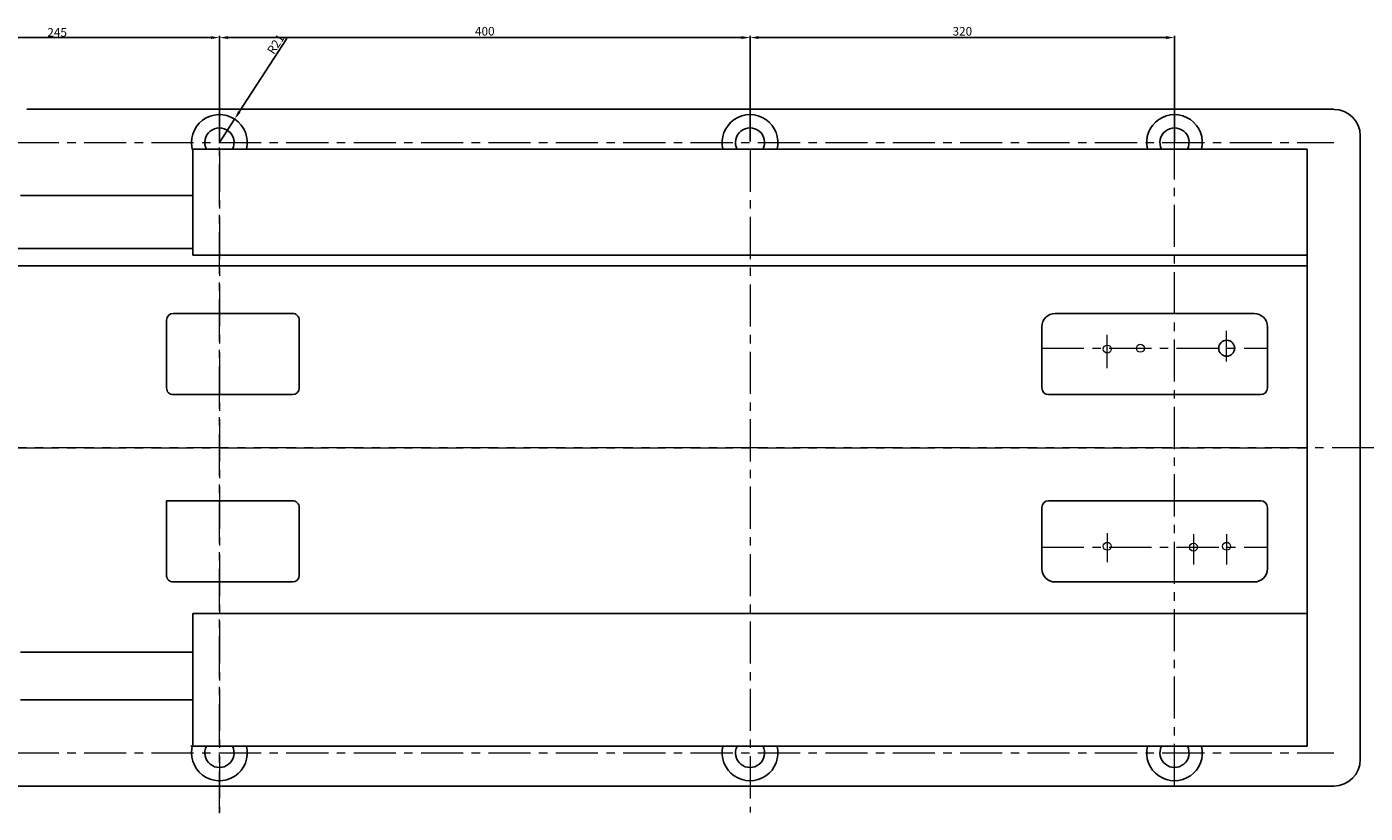
# Model space of a CAD drawing. Units: millimetres. Extents: x 5670 to 10133, y 12568 to 15756.
# Drawn here: x 7193 to 8202, y 13402 to 13995 of the extents above; entities that cross this region are included whole.
import ezdxf

# ---------------------------------------------------------------- set-up
doc = ezdxf.new("R2010")
doc.units = ezdxf.units.MM
doc.linetypes.add('CENTER', pattern=[50.8, 31.75, -6.35, 6.35, -6.35])
doc.layers.add('图层1', color=7, linetype='Continuous')
doc.layers.add('图层2', color=1, linetype='CENTER', lineweight=13)
doc.layers.add('图层3', color=3, linetype='Continuous', lineweight=13)
doc.dimstyles.new('ISO-25', dxfattribs={"dimtxt": 6.5, "dimasz": 6.5, "dimexe": 1.25, "dimexo": 0.625, "dimtad": 1, "dimdsep": 46, "dimtxsty": 'Standard', "dimcen": 2.5, "dimadec": 0, "dimazin": 0, "dimtfac": 1, "dimtmove": 0, "dimatfit": 3, "dimfxl": 1, "dimarcsym": 0})

# ---------------------------------------------------------------- blocks, each defined once
blk = doc.blocks.new('*D45')
at = {"layer": 'Defpoints', "color": 0, "transparency": 16777216}
for p in [(7738.3, 13986.4), (7338.3, 13907.3), (7738.3, 13907.3)]:
    blk.add_point(p, dxfattribs=at)
at = {"layer": '图层3', "color": 0, "lineweight": -2, "transparency": 16777216}
for p, q in [((7338.3, 13908), (7338.3, 13987.6)), ((7344.8, 13986.4), (7731.8, 13986.4)), ((7738.3, 13908), (7738.3, 13987.6))]:
    blk.add_line(p, q, dxfattribs=at)
at = {"layer": '图层3', "color": 0, "transparency": 16777216}
for points in [[(7344.8, 13987.5), (7344.8, 13985.3), (7338.3, 13986.4)], [(7731.8, 13987.5), (7731.8, 13985.3), (7738.3, 13986.4)]]:
    blk.add_solid(points, dxfattribs=at)
at = {"layer": '图层3', "color": 0, "transparency": 16777216, "insert": (7538.3, 13990.3), "char_height": 6.5, "attachment_point": 5}
blk.add_mtext('400', dxfattribs=at)
blk = doc.blocks.new('*D27')
at = {"layer": 'Defpoints', "color": 0, "transparency": 16777216}
for p in [(7349.7, 13924.9), (7338.3, 13907.3)]:
    blk.add_point(p, dxfattribs=at)
at = {"layer": '图层1', "color": 0, "lineweight": -2, "transparency": 16777216}
for p, q in [((7389.1, 13985.7), (7353.2, 13930.4)), ((7338.3, 13907.3), (7349.7, 13924.9))]:
    blk.add_line(p, q, dxfattribs=at)
at = {"layer": '图层1', "color": 0, "transparency": 16777216}
blk.add_solid([(7352.3, 13931), (7354.1, 13929.8), (7349.7, 13924.9)], dxfattribs=at)
at = {"layer": '图层1', "color": 0, "transparency": 16777216, "insert": (7381.4, 13981), "char_height": 6.5, "attachment_point": 5, "rotation": 57.0457}
blk.add_mtext('R21', dxfattribs=at)
blk = doc.blocks.new('*D44')
at = {"layer": 'Defpoints', "color": 0, "transparency": 16777216}
for p in [(7093.6, 13986.4), (7093.6, 13907.3), (7338.3, 13907.3)]:
    blk.add_point(p, dxfattribs=at)
at = {"layer": '图层3', "color": 0, "lineweight": -2, "transparency": 16777216}
for p, q in [((7093.6, 13908), (7093.6, 13987.6)), ((7331.8, 13986.4), (7100.1, 13986.4)), ((7338.3, 13908), (7338.3, 13987.6))]:
    blk.add_line(p, q, dxfattribs=at)
at = {"layer": '图层3', "color": 0, "transparency": 16777216}
for points in [[(7100.1, 13987.5), (7100.1, 13985.3), (7093.6, 13986.4)], [(7331.8, 13987.5), (7331.8, 13985.3), (7338.3, 13986.4)]]:
    blk.add_solid(points, dxfattribs=at)
at = {"layer": '图层3', "color": 0, "transparency": 16777216, "insert": (7215.9, 13990.3), "char_height": 6.5, "attachment_point": 5}
blk.add_mtext('{\\f??|b0|i0|c0|p54;245}', dxfattribs=at)
blk = doc.blocks.new('*D46')
at = {"layer": 'Defpoints', "color": 0, "transparency": 16777216}
for p in [(8058.3, 13986.4), (7738.3, 13907.3), (8058.3, 13907.3)]:
    blk.add_point(p, dxfattribs=at)
at = {"layer": '图层3', "color": 0, "lineweight": -2, "transparency": 16777216}
for p, q in [((7738.3, 13908), (7738.3, 13987.6)), ((7744.8, 13986.4), (8051.8, 13986.4)), ((8058.3, 13908), (8058.3, 13987.6))]:
    blk.add_line(p, q, dxfattribs=at)
at = {"layer": '图层3', "color": 0, "transparency": 16777216}
for points in [[(7744.8, 13987.5), (7744.8, 13985.3), (7738.3, 13986.4)], [(8051.8, 13987.5), (8051.8, 13985.3), (8058.3, 13986.4)]]:
    blk.add_solid(points, dxfattribs=at)
at = {"layer": '图层3', "color": 0, "transparency": 16777216, "insert": (7898.3, 13990.3), "char_height": 6.5, "attachment_point": 5}
blk.add_mtext('320', dxfattribs=at)

msp = doc.modelspace()

# ---------------------------------------------------------------- linework, layer by layer
at = {"layer": '图层1'}
for p, q in [((7193.018, 13932.326), (8178.251, 13932.326)), ((8198.251, 13442.326), (8198.251, 13912.316)), ((7318.251, 13902.326), (8158.251, 13902.326)), ((7318.251, 13902.326), (7318.251, 13822.326)), ((8158.251, 13452.326), (8158.251, 13902.326)), ((7318.251, 13867.326), (7188.251, 13867.326)), ((7318.251, 13827.326), (7168.378, 13827.326)), ((7178.378, 13814.326), (8158.251, 13814.326)), ((7318.251, 13822.326), (8158.251, 13822.326)), ((7298.378, 13722.327), (7298.378, 13773.517)), ((7393.378, 13778.517), (7303.378, 13778.517)), ((7398.378, 13722.327), (7398.378, 13773.517)), ((8118.251, 13778.517), (7968.251, 13778.517)), ((7958.251, 13722.326), (7958.251, 13768.517)), ((8128.251, 13722.326), (8128.251, 13768.517)), ((7393.378, 13717.327), (7303.378, 13717.327)), ((8123.251, 13717.326), (7963.251, 13717.326)), ((7393.377, 13637.327), (7298.377, 13637.327)), ((7298.377, 13581.135), (7298.377, 13637.327)), ((7398.377, 13581.135), (7398.377, 13632.327)), ((7958.251, 13586.135), (7958.251, 13632.326)), ((8123.251, 13637.326), (7963.251, 13637.326)), ((8128.251, 13586.135), (8128.251, 13632.326)), ((7393.377, 13576.135), (7303.377, 13576.135)), ((8118.251, 13576.135), (7968.251, 13576.135)), ((7318.251, 13552.326), (8158.251, 13552.326)), ((7318.251, 13552.326), (7318.251, 13453.576)), ((7318.251, 13523.326), (7188.251, 13523.326)), ((7318.251, 13487.326), (7188.251, 13487.326)), ((7316.626, 13452.326), (8158.251, 13452.326)), ((7193.018, 13422.326), (6748.251, 13422.326)), ((7193.018, 13422.326), (8178.251, 13422.326))]:
    msp.add_line(p, q, dxfattribs=at)
msp.add_circle((8097.537, 13752.279), 6, dxfattribs=at)
for centre, radius, start, end in [((7338.251, 13907.326), 21, 346.225853, 197.752733), ((7738.251, 13907.326), 21, 346.225853, 193.774147), ((8058.251, 13907.326), 21, 346.225853, 193.774147), ((8178.251, 13912.316), 20, 0, 89.967693), ((7338.251, 13907.326), 11, 332.964308, 207.035692), ((7738.251, 13907.326), 11, 332.964308, 207.035692), ((8058.251, 13907.326), 11, 332.964308, 207.035692), ((7303.378, 13773.517), 5, 90, 179.99992), ((7393.378, 13773.517), 5, 359.99992, 90), ((7968.251, 13768.517), 10, 90, 180), ((8118.251, 13768.517), 10, 0, 90), ((7303.378, 13722.327), 5, 179.999933, 269.999945), ((7393.378, 13722.327), 5, 269.999945, 359.999933), ((7963.251, 13722.326), 5, 180, 270), ((8123.251, 13722.326), 5, 270, 0), ((7393.377, 13632.327), 5, 359.999933, 89.999945), ((7963.251, 13632.326), 5, 90, 180), ((8123.251, 13632.326), 5, 0, 90), ((7968.251, 13586.135), 10, 180, 270), ((8118.251, 13586.135), 10, 270, 0), ((7303.377, 13581.135), 5, 179.99992, 270), ((7393.377, 13581.135), 5, 270, 359.99992), ((7338.251, 13447.326), 21, 162.247267, 13.774147), ((7338.251, 13447.326), 11, 152.964308, 27.035692), ((7738.251, 13447.326), 21, 166.225853, 13.774147), ((7738.251, 13447.326), 11, 152.964308, 27.035692), ((8058.251, 13447.326), 21, 166.225853, 13.774147), ((8058.251, 13447.326), 11, 152.964308, 27.035692), ((8178.251, 13442.326), 20, 270, 0)]:
    msp.add_arc(centre, radius, start, end, dxfattribs=at)
at = {"layer": '图层2'}
for p, q in [((7338.251, 13952.787), (7338.251, 13402.326)), ((7338.251, 13401.864), (7338.251, 13952.326)), ((7738.251, 13952.787), (7738.251, 13402.326)), ((8058.251, 13422.326), (8058.251, 13932.054)), ((6728.251, 13907.326), (8178.251, 13907.326)), ((8097.537, 13742.404), (8097.537, 13765.404)), ((8007.537, 13737.326), (8007.537, 13762.326)), ((7958.251, 13752.279), (8128.251, 13752.279)), ((9631.184, 13677.326), (5814.835, 13677.326)), ((9631.184, 13677.326), (5814.835, 13677.326)), ((6728.251, 13677.326), (8157.357, 13677.326)), ((8007.537, 13612.998), (8007.537, 13590.998)), ((8072.537, 13612.248), (8072.537, 13589.248)), ((8097.537, 13612.248), (8097.537, 13589.248)), ((7958.251, 13602.373), (8128.251, 13602.373)), ((6728.251, 13447.326), (8178.251, 13447.326))]:
    msp.add_line(p, q, dxfattribs=at)
at = {"layer": '图层3'}
for centre in [(8007.537, 13751.654), (8032.537, 13752.279), (8007.537, 13602.998), (8072.537, 13602.373), (8097.537, 13602.998)]:
    msp.add_circle(centre, 3, dxfattribs=at)

# ---------------------------------------------------------------- dimensions: what is measured, and where the dimension line sits
at = {"layer": '图层1'}
dim = msp.add_radius_dim(center=(7338.251, 13907.326), mpoint=(7349.675, 13924.947), dimstyle='ISO-25', dxfattribs=at)
dim.commit()
dim.dimension.update_dxf_attribs({"geometry": '*D27', "text_midpoint": (7384.617, 13978.847), "dimtype": 132})
at = {"layer": '图层3'}
dim = msp.add_linear_dim(base=(7093.572, 13986.4), p1=(7338.251, 13907.326), p2=(7093.572, 13907.326), text='{\\f??|b0|i0|c0|p54;245}', dimstyle='ISO-25', dxfattribs=at)
dim.commit()
dim.dimension.update_dxf_attribs({"geometry": '*D44', "text_midpoint": (7215.911, 13990.275)})
for base, p1, p2, picture, middle in [((7738.251, 13986.4), (7338.251, 13907.326), (7738.251, 13907.326), '*D45', (7538.251, 13990.275)), ((8058.251, 13986.4), (7738.251, 13907.326), (8058.251, 13907.326), '*D46', (7898.251, 13990.275))]:
    dim = msp.add_linear_dim(base=base, p1=p1, p2=p2, dimstyle='ISO-25', dxfattribs=at)
    dim.commit()
    dim.dimension.update_dxf_attribs({"geometry": picture, "text_midpoint": middle})

doc.saveas('drawing.dxf')
